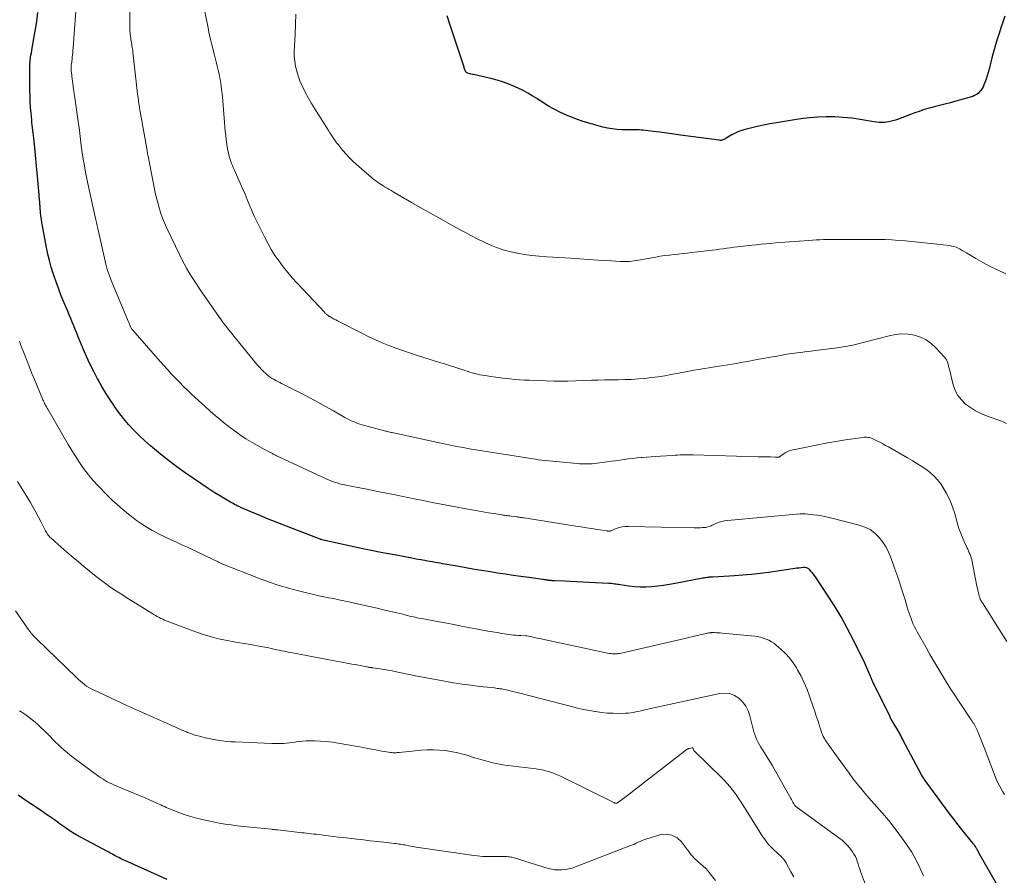
# Model space of a CAD drawing. Units: feet. Extents: x 2035000 to 2040000, y 555000 to 560000.
# Drawn here: x 2036735 to 2036917, y 556468 to 556626 of the extents above; entities that cross this region are included whole.
import ezdxf

# ---------------------------------------------------------------- set-up
doc = ezdxf.new("R2010")
doc.units = ezdxf.units.FT
doc.header["$LTSCALE"] = 100
doc.header["$MEASUREMENT"] = 0
doc.layers.add('CONTOUR INDEX', color=32, linetype='Continuous', lineweight=25)
doc.layers.add('CONTOUR INTERMEDIATE', color=40, linetype='Continuous', lineweight=15)

msp = doc.modelspace()

# ---------------------------------------------------------------- linework, layer by layer
at = {"layer": 'CONTOUR INDEX', "flags": 128}
for points, elevation in [([(2036916.15, 556465.76), (2036912.78, 556471.69), (2036912.7, 556471.83), (2036912.62, 556471.98), (2036912.54, 556472.12), (2036912.46, 556472.27), (2036912.42, 556472.35), (2036912.36, 556472.45), (2036912.3, 556472.55), (2036912.24, 556472.66), (2036912.19, 556472.77), (2036912.08, 556472.98), (2036912.03, 556473.06), (2036911.9, 556473.22), (2036911.84, 556473.3), (2036911.78, 556473.38), (2036911.71, 556473.46), (2036911.65, 556473.54), (2036910.28, 556475.23), (2036909.54, 556476.15), (2036908.81, 556477.08), (2036908.09, 556478.03), (2036907.38, 556478.97), (2036902.75, 556485.23), (2036902.57, 556485.49), (2036902.4, 556485.75), (2036902.24, 556486.01), (2036902.08, 556486.28), (2036898.58, 556492.82), (2036898.5, 556492.99), (2036898.41, 556493.15), (2036898.33, 556493.32), (2036898.25, 556493.48), (2036898.11, 556493.78), (2036898.1, 556493.8), (2036898.1, 556493.82), (2036898.09, 556493.83), (2036898.08, 556493.85), (2036898.04, 556493.92), (2036898.03, 556493.94), (2036898.02, 556493.95), (2036898.01, 556493.97), (2036898, 556493.99), (2036896.42, 556496.66), (2036896.39, 556496.7), (2036896.36, 556496.75), (2036896.33, 556496.8), (2036896.31, 556496.85), (2036896.28, 556496.9), (2036896.26, 556496.95), (2036896.23, 556497), (2036896.21, 556497.05), (2036893.04, 556503.55), (2036892.97, 556503.7), (2036892.9, 556503.84), (2036892.83, 556503.99), (2036892.77, 556504.14), (2036892.7, 556504.29), (2036892.64, 556504.44), (2036892.58, 556504.59), (2036892.52, 556504.74), (2036892.29, 556505.31), (2036892.11, 556505.75), (2036891.92, 556506.18), (2036891.72, 556506.61), (2036891.52, 556507.04), (2036889.36, 556511.44), (2036888.27, 556513.55), (2036887.12, 556515.63), (2036885.9, 556517.67), (2036884.62, 556519.67), (2036882.36, 556523.04), (2036882.17, 556523.33), (2036881.96, 556523.61), (2036881.74, 556523.88), (2036881.52, 556524.14), (2036881.25, 556524.44), (2036881.15, 556524.54), (2036881.03, 556524.62), (2036880.91, 556524.68), (2036880.78, 556524.73), (2036880.64, 556524.76), (2036880.5, 556524.78), (2036880.36, 556524.78), (2036880.21, 556524.78), (2036879.71, 556524.73), (2036879.32, 556524.68), (2036878.93, 556524.64), (2036878.53, 556524.59), (2036878.14, 556524.53), (2036873.66, 556523.89), (2036872.08, 556523.68), (2036870.5, 556523.5), (2036868.91, 556523.36), (2036867.32, 556523.25), (2036863.29, 556523.02), (2036863.16, 556523.01), (2036863.04, 556523), (2036862.92, 556523), (2036862.79, 556522.99), (2036862.77, 556522.98), (2036862.66, 556522.97), (2036862.54, 556522.96), (2036862.43, 556522.95), (2036862.32, 556522.93), (2036862.19, 556522.91), (2036862.01, 556522.89), (2036861.83, 556522.86), (2036861.65, 556522.82), (2036861.47, 556522.79), (2036856.34, 556521.83), (2036855.26, 556521.65), (2036854.18, 556521.48), (2036853.1, 556521.34), (2036852.01, 556521.22), (2036851.95, 556521.21), (2036850.89, 556521.15), (2036849.83, 556521.14), (2036848.77, 556521.21), (2036847.71, 556521.33), (2036846.13, 556521.57), (2036845.86, 556521.61), (2036845.6, 556521.65), (2036845.33, 556521.69), (2036845.07, 556521.73), (2036844.8, 556521.77), (2036844.54, 556521.8), (2036844.27, 556521.82), (2036844.01, 556521.84), (2036840.31, 556522.02), (2036839.17, 556522.08), (2036838.04, 556522.13), (2036836.9, 556522.18), (2036835.77, 556522.23), (2036833.92, 556522.31), (2036833.71, 556522.32), (2036833.5, 556522.34), (2036833.29, 556522.36), (2036833.08, 556522.38), (2036832.98, 556522.39), (2036832.82, 556522.41), (2036832.67, 556522.43), (2036832.51, 556522.45), (2036832.36, 556522.48), (2036832.2, 556522.5), (2036832.05, 556522.52), (2036831.89, 556522.54), (2036831.74, 556522.56), (2036829.15, 556522.91), (2036827.7, 556523.11), (2036826.25, 556523.31), (2036824.81, 556523.53), (2036823.36, 556523.75), (2036822.04, 556523.97), (2036820.4, 556524.23), (2036818.77, 556524.51), (2036817.13, 556524.79), (2036815.49, 556525.08), (2036813.16, 556525.5), (2036812.69, 556525.59), (2036812.22, 556525.67), (2036811.75, 556525.75), (2036811.28, 556525.83), (2036810.81, 556525.91), (2036810.34, 556525.99), (2036809.87, 556526.08), (2036809.4, 556526.16), (2036809.17, 556526.21), (2036808.59, 556526.31), (2036808.01, 556526.42), (2036807.42, 556526.53), (2036806.84, 556526.64), (2036806.75, 556526.66), (2036806.13, 556526.78), (2036805.5, 556526.9), (2036804.87, 556527.01), (2036804.25, 556527.13), (2036802.74, 556527.39), (2036801.37, 556527.65), (2036799.99, 556527.92), (2036798.62, 556528.2), (2036797.25, 556528.5), (2036790.72, 556529.95), (2036790.65, 556529.97), (2036790.57, 556529.99), (2036790.49, 556530.01), (2036790.42, 556530.04), (2036782.6, 556533.08), (2036781.48, 556533.51), (2036780.37, 556533.96), (2036779.27, 556534.42), (2036778.17, 556534.88), (2036776.28, 556535.69), (2036776.13, 556535.75), (2036775.97, 556535.82), (2036775.81, 556535.89), (2036775.66, 556535.96), (2036775.5, 556536.04), (2036775.34, 556536.11), (2036775.19, 556536.18), (2036775.04, 556536.26), (2036774.81, 556536.37), (2036774.55, 556536.51), (2036774.29, 556536.65), (2036774.03, 556536.79), (2036773.77, 556536.94), (2036772.72, 556537.55), (2036771.94, 556538.01), (2036771.17, 556538.48), (2036770.41, 556538.97), (2036769.65, 556539.47), (2036766.94, 556541.3), (2036765.36, 556542.39), (2036763.81, 556543.5), (2036762.28, 556544.65), (2036760.78, 556545.83), (2036760.02, 556546.44), (2036758.92, 556547.35), (2036757.86, 556548.29), (2036756.83, 556549.27), (2036755.83, 556550.29), (2036754.87, 556551.34), (2036753.95, 556552.43), (2036753.08, 556553.55), (2036752.25, 556554.71), (2036752.23, 556554.73), (2036751.43, 556555.93), (2036750.66, 556557.14), (2036749.92, 556558.38), (2036749.22, 556559.64), (2036749.11, 556559.82), (2036748.39, 556561.19), (2036747.7, 556562.58), (2036747.06, 556563.98), (2036746.44, 556565.4), (2036745.53, 556567.61), (2036745.24, 556568.29), (2036744.96, 556568.97), (2036744.69, 556569.66), (2036744.41, 556570.34), (2036744.14, 556571.03), (2036743.86, 556571.71), (2036743.58, 556572.39), (2036743.29, 556573.07), (2036742.86, 556574.07), (2036742.37, 556575.25), (2036741.9, 556576.44), (2036741.47, 556577.64), (2036741.05, 556578.85), (2036740.88, 556579.37), (2036740.52, 556580.56), (2036740.19, 556581.76), (2036739.9, 556582.97), (2036739.64, 556584.19), (2036738.88, 556588.23), (2036738.78, 556588.84), (2036738.68, 556589.46), (2036738.61, 556590.07), (2036738.54, 556590.69), (2036738.46, 556591.6), (2036738.44, 556591.77), (2036738.43, 556591.93), (2036738.42, 556592.1), (2036738.41, 556592.27), (2036738.4, 556592.44), (2036738.39, 556592.61), (2036738.37, 556592.78), (2036738.36, 556592.94), (2036738.27, 556593.98), (2036738.21, 556594.66), (2036738.15, 556595.35), (2036738.09, 556596.03), (2036738.02, 556596.72), (2036737.32, 556603.98), (2036737.27, 556604.47), (2036737.21, 556604.97), (2036737.16, 556605.46), (2036737.1, 556605.95), (2036737.05, 556606.45), (2036736.99, 556606.94), (2036736.94, 556607.43), (2036736.89, 556607.93), (2036736.78, 556609.11), (2036736.69, 556610.19), (2036736.62, 556611.28), (2036736.58, 556612.36), (2036736.55, 556613.45), (2036736.52, 556617.3), (2036736.52, 556617.74), (2036736.54, 556618.18), (2036736.58, 556618.61), (2036736.63, 556619.05), (2036736.69, 556619.48), (2036736.75, 556619.92), (2036736.82, 556620.35), (2036736.9, 556620.78), (2036737.31, 556623.07), (2036737.57, 556624.65), (2036737.82, 556626.23), (2036738.03, 556627.82)], 880), ([(2036917.53, 556627.12), (2036917.16, 556626.06), (2036916.8, 556625), (2036916.44, 556623.94), (2036916.09, 556622.88), (2036915.76, 556621.81), (2036915.46, 556620.73), (2036915.17, 556619.65), (2036914.59, 556617.32), (2036914.42, 556616.7), (2036914.24, 556616.08), (2036914.03, 556615.47), (2036913.82, 556614.86), (2036913.64, 556614.39), (2036913.48, 556614.03), (2036913.3, 556613.69), (2036913.09, 556613.37), (2036912.84, 556613.07), (2036912.56, 556612.8), (2036912.26, 556612.58), (2036911.92, 556612.4), (2036911.56, 556612.26), (2036908.42, 556611.35), (2036907.42, 556611.07), (2036906.41, 556610.79), (2036905.41, 556610.53), (2036904.4, 556610.29), (2036904.03, 556610.2), (2036903.21, 556609.98), (2036902.39, 556609.75), (2036901.59, 556609.47), (2036900.79, 556609.18), (2036899.99, 556608.87), (2036899.2, 556608.57), (2036898.4, 556608.27), (2036897.6, 556607.98), (2036897.23, 556607.85), (2036896.23, 556607.58), (2036895.23, 556607.42), (2036894.21, 556607.41), (2036893.18, 556607.51), (2036890.67, 556607.96), (2036889.11, 556608.19), (2036887.54, 556608.36), (2036885.96, 556608.43), (2036884.38, 556608.44), (2036882.8, 556608.37), (2036881.22, 556608.25), (2036879.65, 556608.07), (2036878.08, 556607.85), (2036875.13, 556607.37), (2036873.92, 556607.16), (2036872.72, 556606.92), (2036871.52, 556606.66), (2036870.32, 556606.38), (2036869.33, 556606.13), (2036868.65, 556605.93), (2036867.98, 556605.68), (2036867.34, 556605.38), (2036866.72, 556605.04), (2036865.79, 556604.47), (2036865.64, 556604.38), (2036865.49, 556604.3), (2036865.33, 556604.23), (2036865.17, 556604.17), (2036865.01, 556604.12), (2036864.85, 556604.09), (2036864.68, 556604.08), (2036864.51, 556604.1), (2036857.34, 556605.08), (2036856.06, 556605.26), (2036854.78, 556605.43), (2036853.5, 556605.59), (2036852.22, 556605.75), (2036850.38, 556605.98), (2036850.02, 556606.01), (2036849.66, 556606.04), (2036849.29, 556606.05), (2036848.93, 556606.05), (2036848.56, 556606.04), (2036848.2, 556606.04), (2036847.83, 556606.04), (2036847.47, 556606.04), (2036846.4, 556606.07), (2036845.51, 556606.12), (2036844.62, 556606.21), (2036843.75, 556606.37), (2036842.87, 556606.56), (2036841.18, 556607.02), (2036840.11, 556607.32), (2036839.04, 556607.66), (2036837.99, 556608.04), (2036836.95, 556608.44), (2036836.25, 556608.73), (2036835.57, 556609.02), (2036834.9, 556609.33), (2036834.25, 556609.67), (2036833.6, 556610.02), (2036832.96, 556610.39), (2036832.32, 556610.77), (2036831.7, 556611.16), (2036831.07, 556611.56), (2036830.65, 556611.84), (2036829.81, 556612.37), (2036828.96, 556612.87), (2036828.09, 556613.34), (2036827.2, 556613.78), (2036826.75, 556613.99), (2036825.61, 556614.48), (2036824.46, 556614.92), (2036823.28, 556615.28), (2036822.08, 556615.59), (2036818.91, 556616.29), (2036818.69, 556616.34), (2036818.48, 556616.39), (2036818.26, 556616.45), (2036818.05, 556616.5), (2036817.79, 556616.58), (2036817.71, 556616.61), (2036817.64, 556616.65), (2036817.58, 556616.7), (2036817.52, 556616.76), (2036817.47, 556616.83), (2036817.43, 556616.9), (2036817.39, 556616.97), (2036817.36, 556617.05), (2036817.3, 556617.21), (2036817.24, 556617.37), (2036817.18, 556617.53), (2036817.13, 556617.69), (2036817.07, 556617.85), (2036814.57, 556625.45), (2036814.02, 556627.22)], 900), ([(2036762, 556466.85), (2036754.17, 556470.39), (2036753.89, 556470.52), (2036753.61, 556470.65), (2036753.34, 556470.79), (2036753.06, 556470.93), (2036753.04, 556470.95), (2036752.78, 556471.08), (2036752.52, 556471.22), (2036752.26, 556471.36), (2036752, 556471.5), (2036751.74, 556471.64), (2036751.48, 556471.78), (2036751.22, 556471.92), (2036750.96, 556472.06), (2036745.17, 556475.18), (2036744.83, 556475.37), (2036744.5, 556475.56), (2036744.17, 556475.77), (2036743.85, 556475.97), (2036743.54, 556476.19), (2036743.22, 556476.41), (2036742.91, 556476.63), (2036742.6, 556476.86), (2036742.16, 556477.17), (2036741.64, 556477.55), (2036741.11, 556477.93), (2036740.57, 556478.3), (2036740.03, 556478.67), (2036737.75, 556480.21), (2036736.07, 556481.35), (2036734.4, 556482.51)], 860)]:
    msp.add_lwpolyline(points, dxfattribs=dict(at, elevation=elevation))
at = {"layer": 'CONTOUR INTERMEDIATE', "flags": 128}
for points, elevation in [([(2036917.87, 556511.05), (2036913.36, 556518.21), (2036913.27, 556518.37), (2036913.18, 556518.53), (2036913.09, 556518.69), (2036913.01, 556518.86), (2036912.97, 556518.94), (2036912.91, 556519.07), (2036912.86, 556519.2), (2036912.82, 556519.33), (2036912.78, 556519.47), (2036912.67, 556519.91), (2036912.58, 556520.26), (2036912.5, 556520.62), (2036912.42, 556520.98), (2036912.34, 556521.34), (2036911.37, 556526.2), (2036911.29, 556526.54), (2036911.19, 556526.88), (2036911.06, 556527.22), (2036910.93, 556527.54), (2036910.78, 556527.87), (2036910.63, 556528.19), (2036910.48, 556528.51), (2036910.32, 556528.84), (2036909.91, 556529.72), (2036909.58, 556530.49), (2036909.27, 556531.27), (2036909, 556532.06), (2036908.76, 556532.87), (2036908.23, 556534.79), (2036907.82, 556536.08), (2036907.32, 556537.33), (2036906.7, 556538.53), (2036906.01, 556539.69), (2036905.61, 556540.3), (2036905.01, 556541.08), (2036904.36, 556541.81), (2036903.63, 556542.46), (2036902.84, 556543.05), (2036902.01, 556543.58), (2036901.16, 556544.11), (2036900.31, 556544.63), (2036899.45, 556545.13), (2036895.91, 556547.17), (2036895.38, 556547.46), (2036894.85, 556547.76), (2036894.31, 556548.04), (2036893.78, 556548.32), (2036893.16, 556548.64), (2036892.92, 556548.74), (2036892.68, 556548.83), (2036892.43, 556548.9), (2036892.18, 556548.95), (2036891.92, 556548.98), (2036891.66, 556548.99), (2036891.4, 556548.98), (2036891.14, 556548.95), (2036887.95, 556548.48), (2036886.12, 556548.19), (2036884.31, 556547.88), (2036882.49, 556547.53), (2036880.69, 556547.16), (2036877.92, 556546.55), (2036877.51, 556546.44), (2036877.12, 556546.29), (2036876.75, 556546.09), (2036876.4, 556545.85), (2036875.71, 556545.34), (2036875.64, 556545.3), (2036875.4, 556545.3), (2036875.28, 556545.3), (2036875.15, 556545.3), (2036875.03, 556545.3), (2036874.91, 556545.3), (2036874.01, 556545.32), (2036873.43, 556545.32), (2036872.86, 556545.33), (2036872.29, 556545.35), (2036871.72, 556545.36), (2036859.69, 556545.71), (2036859.21, 556545.72), (2036858.73, 556545.72), (2036858.24, 556545.71), (2036857.76, 556545.7), (2036857.28, 556545.68), (2036856.79, 556545.66), (2036856.31, 556545.63), (2036855.83, 556545.6), (2036853.62, 556545.46), (2036852.75, 556545.4), (2036851.89, 556545.34), (2036851.02, 556545.28), (2036850.16, 556545.21), (2036850.03, 556545.2), (2036849.23, 556545.13), (2036848.43, 556545.04), (2036847.63, 556544.95), (2036846.83, 556544.84), (2036846.03, 556544.73), (2036845.23, 556544.62), (2036844.43, 556544.51), (2036843.63, 556544.4), (2036841.83, 556544.15), (2036841.37, 556544.09), (2036840.9, 556544.05), (2036840.44, 556544.02), (2036839.97, 556544.01), (2036839.51, 556544.01), (2036839.04, 556544.02), (2036838.58, 556544.05), (2036838.12, 556544.09), (2036830.89, 556544.81), (2036830.87, 556544.81), (2036830.77, 556544.82), (2036821.69, 556546.24), (2036820.51, 556546.43), (2036819.33, 556546.63), (2036818.16, 556546.84), (2036816.98, 556547.05), (2036815.81, 556547.27), (2036814.64, 556547.5), (2036813.47, 556547.74), (2036812.3, 556547.99), (2036804.02, 556549.78), (2036803.8, 556549.83), (2036803.59, 556549.88), (2036803.38, 556549.93), (2036803.17, 556549.98), (2036803.1, 556549.99), (2036802.92, 556550.03), (2036802.74, 556550.08), (2036802.57, 556550.12), (2036802.39, 556550.17), (2036798.21, 556551.29), (2036797.79, 556551.42), (2036797.37, 556551.55), (2036796.97, 556551.7), (2036796.56, 556551.87), (2036796.17, 556552.05), (2036795.78, 556552.24), (2036795.39, 556552.44), (2036795.01, 556552.65), (2036792.89, 556553.88), (2036791.45, 556554.69), (2036790, 556555.49), (2036788.54, 556556.27), (2036787.06, 556557.03), (2036783.26, 556558.95), (2036782.92, 556559.13), (2036782.57, 556559.31), (2036782.23, 556559.49), (2036781.89, 556559.68), (2036781.55, 556559.87), (2036781.23, 556560.08), (2036780.92, 556560.31), (2036780.62, 556560.56), (2036780.36, 556560.78), (2036779.94, 556561.16), (2036779.54, 556561.55), (2036779.16, 556561.96), (2036778.8, 556562.38), (2036774.73, 556567.36), (2036774.4, 556567.76), (2036774.08, 556568.16), (2036773.76, 556568.56), (2036773.43, 556568.96), (2036773, 556569.51), (2036772.9, 556569.64), (2036772.79, 556569.77), (2036772.69, 556569.9), (2036772.59, 556570.04), (2036772.49, 556570.17), (2036772.39, 556570.3), (2036772.29, 556570.44), (2036772.19, 556570.58), (2036768.03, 556576.55), (2036767.52, 556577.3), (2036767.02, 556578.05), (2036766.54, 556578.81), (2036766.07, 556579.59), (2036765.62, 556580.37), (2036765.18, 556581.16), (2036764.77, 556581.96), (2036764.37, 556582.77), (2036761.92, 556587.93), (2036761.54, 556588.78), (2036761.19, 556589.64), (2036760.87, 556590.52), (2036760.58, 556591.4), (2036760.33, 556592.3), (2036760.09, 556593.2), (2036759.88, 556594.11), (2036759.69, 556595.02), (2036758.49, 556601.15), (2036758.46, 556601.28), (2036758.44, 556601.41), (2036758.41, 556601.54), (2036758.38, 556601.67), (2036758.36, 556601.8), (2036758.33, 556601.93), (2036758.31, 556602.07), (2036758.29, 556602.2), (2036757.07, 556609.05), (2036756.97, 556609.65), (2036756.87, 556610.24), (2036756.78, 556610.84), (2036756.7, 556611.44), (2036756.63, 556612.04), (2036756.55, 556612.64), (2036756.48, 556613.24), (2036756.41, 556613.84), (2036755.66, 556620.48), (2036755.63, 556620.77), (2036755.59, 556621.06), (2036755.55, 556621.35), (2036755.5, 556621.64), (2036755.45, 556621.93), (2036755.4, 556622.22), (2036755.35, 556622.51), (2036755.31, 556622.81), (2036755.2, 556623.56), (2036755.18, 556623.71), (2036755.16, 556623.87), (2036755.15, 556624.03), (2036755.14, 556624.18), (2036755.13, 556624.34), (2036755.13, 556624.5), (2036755.13, 556624.66), (2036755.12, 556624.82), (2036755.06, 556631.42)], 888), ([(2036917.48, 556482.64), (2036917.14, 556483.17), (2036916.82, 556483.71), (2036916.52, 556484.26), (2036916.24, 556484.82), (2036915.98, 556485.39), (2036915.74, 556485.97), (2036913.67, 556491.36), (2036913.42, 556491.99), (2036913.18, 556492.61), (2036912.93, 556493.24), (2036912.67, 556493.86), (2036912.36, 556494.61), (2036912.26, 556494.86), (2036912.14, 556495.1), (2036912.01, 556495.34), (2036911.88, 556495.57), (2036911.74, 556495.81), (2036911.6, 556496.03), (2036911.45, 556496.26), (2036911.3, 556496.49), (2036908.9, 556500.06), (2036908.11, 556501.26), (2036907.32, 556502.48), (2036906.56, 556503.7), (2036905.8, 556504.93), (2036905.06, 556506.17), (2036904.33, 556507.41), (2036903.61, 556508.66), (2036902.89, 556509.92), (2036901.24, 556512.85), (2036900.98, 556513.32), (2036900.74, 556513.81), (2036900.51, 556514.3), (2036900.3, 556514.8), (2036900.11, 556515.3), (2036899.92, 556515.81), (2036899.75, 556516.32), (2036899.59, 556516.84), (2036899, 556518.77), (2036898.54, 556520.25), (2036898.07, 556521.72), (2036897.58, 556523.19), (2036897.07, 556524.65), (2036896.43, 556526.49), (2036895.99, 556527.53), (2036895.49, 556528.54), (2036894.88, 556529.48), (2036894.19, 556530.38), (2036893.4, 556531.16), (2036892.53, 556531.82), (2036891.56, 556532.31), (2036890.51, 556532.68), (2036885.14, 556534.04), (2036884.35, 556534.22), (2036883.55, 556534.38), (2036882.75, 556534.5), (2036881.95, 556534.6), (2036880.48, 556534.74), (2036880.41, 556534.74), (2036880.33, 556534.75), (2036880.26, 556534.76), (2036880.19, 556534.76), (2036880.12, 556534.77), (2036880.04, 556534.77), (2036879.97, 556534.77), (2036879.9, 556534.77), (2036879.86, 556534.77), (2036879.77, 556534.76), (2036879.68, 556534.76), (2036879.59, 556534.75), (2036879.51, 556534.75), (2036866.02, 556533.54), (2036865.49, 556533.46), (2036864.98, 556533.35), (2036864.48, 556533.19), (2036863.98, 556533), (2036863.4, 556532.73), (2036863.21, 556532.64), (2036863.01, 556532.56), (2036862.82, 556532.47), (2036862.62, 556532.39), (2036862.42, 556532.32), (2036862.22, 556532.27), (2036862.02, 556532.23), (2036861.81, 556532.21), (2036861.43, 556532.19), (2036861.03, 556532.18), (2036860.63, 556532.17), (2036860.23, 556532.17), (2036859.83, 556532.17), (2036847.63, 556532.43), (2036847.06, 556532.41), (2036846.49, 556532.34), (2036845.94, 556532.2), (2036845.4, 556532.01), (2036844.37, 556531.59), (2036844.34, 556531.58), (2036844.32, 556531.58), (2036844.3, 556531.57), (2036844.28, 556531.56), (2036844.19, 556531.54), (2036844.16, 556531.53), (2036844.14, 556531.53), (2036844.12, 556531.53), (2036844.09, 556531.53), (2036844, 556531.54), (2036843.93, 556531.55), (2036843.86, 556531.56), (2036843.79, 556531.57), (2036843.72, 556531.58), (2036841.86, 556531.86), (2036840.87, 556532.01), (2036839.87, 556532.17), (2036838.87, 556532.32), (2036837.88, 556532.48), (2036828.27, 556534), (2036828.1, 556534.03), (2036827.92, 556534.05), (2036827.74, 556534.08), (2036827.57, 556534.1), (2036827.39, 556534.13), (2036827.21, 556534.15), (2036827.03, 556534.18), (2036826.86, 556534.2), (2036825.9, 556534.33), (2036825.65, 556534.36), (2036825.4, 556534.4), (2036825.15, 556534.43), (2036824.9, 556534.47), (2036824.65, 556534.51), (2036824.41, 556534.54), (2036824.16, 556534.58), (2036823.91, 556534.62), (2036821.66, 556534.97), (2036820.29, 556535.19), (2036818.93, 556535.41), (2036817.56, 556535.66), (2036816.2, 556535.91), (2036814.58, 556536.22), (2036812.9, 556536.55), (2036811.21, 556536.88), (2036809.53, 556537.21), (2036807.85, 556537.55), (2036804.38, 556538.27), (2036802.74, 556538.6), (2036801.1, 556538.93), (2036799.46, 556539.25), (2036797.82, 556539.57), (2036795.53, 556540.01), (2036795.04, 556540.11), (2036794.54, 556540.23), (2036794.05, 556540.35), (2036793.56, 556540.49), (2036793.08, 556540.64), (2036792.6, 556540.81), (2036792.13, 556540.99), (2036791.67, 556541.2), (2036782.76, 556545.34), (2036782.61, 556545.41), (2036782.46, 556545.48), (2036782.31, 556545.55), (2036782.16, 556545.63), (2036782.02, 556545.7), (2036781.87, 556545.77), (2036781.72, 556545.85), (2036781.58, 556545.93), (2036780.1, 556546.7), (2036779.22, 556547.18), (2036778.35, 556547.67), (2036777.49, 556548.18), (2036776.65, 556548.71), (2036776.59, 556548.75), (2036775.73, 556549.32), (2036774.88, 556549.9), (2036774.05, 556550.52), (2036773.23, 556551.15), (2036772.88, 556551.42), (2036771.9, 556552.21), (2036770.94, 556553.01), (2036769.99, 556553.84), (2036769.06, 556554.68), (2036766.55, 556556.98), (2036765.79, 556557.7), (2036765.04, 556558.42), (2036764.3, 556559.17), (2036763.58, 556559.92), (2036762.86, 556560.69), (2036762.16, 556561.46), (2036761.46, 556562.24), (2036760.76, 556563.02), (2036755.65, 556568.84), (2036755.61, 556568.88), (2036755.57, 556568.93), (2036755.53, 556568.97), (2036755.5, 556569.02), (2036755.46, 556569.07), (2036755.43, 556569.12), (2036755.4, 556569.17), (2036755.37, 556569.23), (2036755.16, 556569.68), (2036755.03, 556569.96), (2036754.9, 556570.25), (2036754.78, 556570.53), (2036754.65, 556570.82), (2036751.83, 556577.61), (2036751.63, 556578.1), (2036751.44, 556578.6), (2036751.26, 556579.1), (2036751.08, 556579.6), (2036750.92, 556580.11), (2036750.77, 556580.61), (2036750.63, 556581.13), (2036750.51, 556581.65), (2036749.15, 556587.7), (2036749.02, 556588.25), (2036748.9, 556588.81), (2036748.78, 556589.36), (2036748.66, 556589.92), (2036748.54, 556590.47), (2036748.42, 556591.03), (2036748.3, 556591.58), (2036748.18, 556592.14), (2036747.13, 556596.95), (2036746.89, 556598.16), (2036746.66, 556599.37), (2036746.45, 556600.58), (2036746.27, 556601.8), (2036746.08, 556603.14), (2036746.01, 556603.69), (2036745.94, 556604.25), (2036745.87, 556604.8), (2036745.81, 556605.35), (2036745.75, 556605.91), (2036745.68, 556606.46), (2036745.6, 556607.01), (2036745.53, 556607.56), (2036744.82, 556612.39), (2036744.71, 556613.16), (2036744.6, 556613.94), (2036744.5, 556614.71), (2036744.4, 556615.49), (2036744.26, 556616.66), (2036744.23, 556616.85), (2036744.22, 556617.04), (2036744.21, 556617.23), (2036744.2, 556617.42), (2036744.19, 556617.75), (2036744.19, 556617.77), (2036744.19, 556617.8), (2036744.19, 556617.82), (2036744.2, 556617.85), (2036744.21, 556617.94), (2036744.21, 556617.97), (2036744.22, 556617.99), (2036744.22, 556618.01), (2036744.23, 556618.04), (2036744.28, 556618.34), (2036744.31, 556618.52), (2036744.33, 556618.7), (2036744.35, 556618.87), (2036744.37, 556619.05), (2036744.42, 556619.56), (2036744.47, 556619.99), (2036744.51, 556620.42), (2036744.54, 556620.85), (2036744.58, 556621.28), (2036745.28, 556630.72)], 884), ([(2036917.84, 556551.55), (2036917.06, 556551.88), (2036914.1, 556552.98), (2036913.07, 556553.41), (2036912.08, 556553.9), (2036911.14, 556554.49), (2036910.23, 556555.13), (2036909.45, 556555.89), (2036908.78, 556556.72), (2036908.3, 556557.67), (2036907.93, 556558.69), (2036907.22, 556561.63), (2036907.14, 556561.92), (2036907.07, 556562.21), (2036906.99, 556562.5), (2036906.91, 556562.79), (2036906.81, 556563.07), (2036906.68, 556563.34), (2036906.52, 556563.58), (2036906.34, 556563.82), (2036904.74, 556565.57), (2036903.87, 556566.38), (2036902.92, 556567.05), (2036901.86, 556567.55), (2036900.74, 556567.92), (2036899.55, 556568.1), (2036898.37, 556568.16), (2036897.2, 556568.05), (2036896.02, 556567.82), (2036895.55, 556567.69), (2036894.35, 556567.36), (2036893.16, 556567.05), (2036891.96, 556566.73), (2036890.75, 556566.43), (2036889.55, 556566.15), (2036888.34, 556565.9), (2036887.12, 556565.69), (2036885.89, 556565.51), (2036881.89, 556565), (2036881.15, 556564.91), (2036880.4, 556564.82), (2036879.66, 556564.72), (2036878.92, 556564.63), (2036878.18, 556564.53), (2036877.44, 556564.43), (2036876.7, 556564.31), (2036875.96, 556564.18), (2036874.02, 556563.84), (2036872.97, 556563.65), (2036871.92, 556563.46), (2036870.87, 556563.26), (2036869.83, 556563.06), (2036869.35, 556562.97), (2036868.54, 556562.82), (2036867.73, 556562.68), (2036866.92, 556562.54), (2036866.11, 556562.41), (2036865.3, 556562.29), (2036864.48, 556562.16), (2036863.67, 556562.04), (2036862.86, 556561.91), (2036862.62, 556561.88), (2036861.69, 556561.73), (2036860.75, 556561.57), (2036859.82, 556561.41), (2036858.9, 556561.23), (2036855.59, 556560.6), (2036854.38, 556560.39), (2036853.16, 556560.2), (2036851.94, 556560.04), (2036850.71, 556559.9), (2036849.48, 556559.8), (2036848.25, 556559.71), (2036847.02, 556559.67), (2036845.79, 556559.64), (2036845.76, 556559.64), (2036844.52, 556559.63), (2036843.27, 556559.61), (2036842.02, 556559.58), (2036840.78, 556559.55), (2036836.39, 556559.4), (2036836.06, 556559.39), (2036835.74, 556559.38), (2036835.42, 556559.37), (2036835.09, 556559.36), (2036834.77, 556559.36), (2036834.45, 556559.36), (2036834.12, 556559.36), (2036833.8, 556559.37), (2036829.22, 556559.56), (2036828.33, 556559.6), (2036827.44, 556559.65), (2036826.55, 556559.71), (2036825.66, 556559.79), (2036824.78, 556559.88), (2036823.9, 556559.98), (2036823.02, 556560.1), (2036822.14, 556560.23), (2036821.04, 556560.41), (2036820.56, 556560.49), (2036820.08, 556560.59), (2036819.61, 556560.69), (2036819.13, 556560.81), (2036818.66, 556560.94), (2036818.19, 556561.08), (2036817.72, 556561.22), (2036817.26, 556561.37), (2036816.33, 556561.68), (2036815.4, 556561.98), (2036814.46, 556562.29), (2036813.53, 556562.58), (2036812.6, 556562.88), (2036808.3, 556564.23), (2036807.01, 556564.65), (2036805.73, 556565.08), (2036804.46, 556565.54), (2036803.19, 556566.01), (2036801.94, 556566.52), (2036800.69, 556567.05), (2036799.47, 556567.62), (2036798.26, 556568.22), (2036793.92, 556570.44), (2036793.62, 556570.6), (2036793.32, 556570.76), (2036793.02, 556570.92), (2036792.72, 556571.09), (2036792.33, 556571.3), (2036792.23, 556571.36), (2036792.13, 556571.42), (2036792.03, 556571.48), (2036791.93, 556571.55), (2036791.84, 556571.61), (2036791.75, 556571.68), (2036791.65, 556571.75), (2036791.57, 556571.83), (2036791.47, 556571.92), (2036791.38, 556572), (2036791.29, 556572.09), (2036791.21, 556572.17), (2036786.14, 556577.57), (2036785.26, 556578.55), (2036784.4, 556579.55), (2036783.58, 556580.58), (2036782.79, 556581.64), (2036782.04, 556582.72), (2036781.34, 556583.83), (2036780.69, 556584.98), (2036780.07, 556586.15), (2036779.15, 556588.02), (2036778.67, 556589.02), (2036778.2, 556590.03), (2036777.76, 556591.05), (2036777.33, 556592.07), (2036776.91, 556593.1), (2036776.48, 556594.13), (2036776.03, 556595.15), (2036775.59, 556596.16), (2036774.47, 556598.67), (2036774.31, 556599.04), (2036774.15, 556599.41), (2036773.99, 556599.79), (2036773.84, 556600.16), (2036773.71, 556600.55), (2036773.58, 556600.93), (2036773.48, 556601.32), (2036773.4, 556601.72), (2036773.25, 556602.54), (2036773.12, 556603.34), (2036773, 556604.16), (2036772.9, 556604.97), (2036772.82, 556605.79), (2036772.36, 556611.4), (2036772.3, 556612.11), (2036772.23, 556612.81), (2036772.14, 556613.52), (2036772.05, 556614.22), (2036771.99, 556614.64), (2036771.92, 556615.13), (2036771.83, 556615.62), (2036771.73, 556616.11), (2036771.62, 556616.59), (2036771.49, 556617.13), (2036771.3, 556617.88), (2036771.12, 556618.64), (2036770.93, 556619.39), (2036770.74, 556620.14), (2036770.33, 556621.8), (2036770.14, 556622.59), (2036769.95, 556623.38), (2036769.78, 556624.17), (2036769.62, 556624.96), (2036768.6, 556630.11)], 892), ([(2036917.7, 556579.31), (2036917.33, 556579.47), (2036916, 556580.09), (2036914.69, 556580.74), (2036913.41, 556581.44), (2036912.14, 556582.17), (2036910.38, 556583.24), (2036910, 556583.46), (2036909.63, 556583.67), (2036909.24, 556583.88), (2036908.86, 556584.07), (2036908.46, 556584.24), (2036908.06, 556584.38), (2036907.64, 556584.47), (2036907.22, 556584.54), (2036899.06, 556585.41), (2036897.82, 556585.53), (2036896.57, 556585.62), (2036895.33, 556585.67), (2036894.08, 556585.7), (2036892.83, 556585.71), (2036891.57, 556585.71), (2036890.32, 556585.71), (2036889.07, 556585.71), (2036886.61, 556585.7), (2036885.92, 556585.69), (2036885.24, 556585.69), (2036884.55, 556585.68), (2036883.86, 556585.66), (2036883.17, 556585.64), (2036882.49, 556585.62), (2036881.8, 556585.58), (2036881.11, 556585.53), (2036877.56, 556585.25), (2036876.68, 556585.18), (2036875.8, 556585.11), (2036874.93, 556585.04), (2036874.05, 556584.96), (2036873.17, 556584.89), (2036872.29, 556584.81), (2036871.42, 556584.72), (2036870.54, 556584.63), (2036868.53, 556584.41), (2036867.87, 556584.34), (2036867.21, 556584.26), (2036866.55, 556584.16), (2036865.89, 556584.07), (2036865.23, 556583.97), (2036864.58, 556583.87), (2036863.92, 556583.79), (2036863.26, 556583.71), (2036859.44, 556583.26), (2036858.6, 556583.16), (2036857.77, 556583.07), (2036856.93, 556582.98), (2036856.08, 556582.89), (2036855.25, 556582.79), (2036854.41, 556582.69), (2036853.57, 556582.56), (2036852.74, 556582.42), (2036849.53, 556581.84), (2036849.11, 556581.77), (2036848.69, 556581.71), (2036848.27, 556581.66), (2036847.84, 556581.61), (2036847.42, 556581.58), (2036847, 556581.57), (2036846.57, 556581.57), (2036846.15, 556581.59), (2036843.65, 556581.76), (2036841.98, 556581.87), (2036840.31, 556581.98), (2036838.64, 556582.09), (2036836.97, 556582.19), (2036832.48, 556582.48), (2036831.11, 556582.59), (2036829.75, 556582.73), (2036828.39, 556582.92), (2036827.04, 556583.13), (2036826.92, 556583.15), (2036825.64, 556583.43), (2036824.39, 556583.76), (2036823.16, 556584.19), (2036821.95, 556584.68), (2036820.76, 556585.23), (2036819.59, 556585.8), (2036818.42, 556586.4), (2036817.27, 556587.02), (2036815.5, 556587.99), (2036813.47, 556589.12), (2036811.44, 556590.25), (2036809.43, 556591.4), (2036807.41, 556592.56), (2036803.99, 556594.54), (2036803.61, 556594.76), (2036803.24, 556594.98), (2036802.86, 556595.2), (2036802.49, 556595.42), (2036802.38, 556595.49), (2036802.07, 556595.68), (2036801.75, 556595.88), (2036801.44, 556596.09), (2036801.13, 556596.3), (2036800.83, 556596.51), (2036800.53, 556596.74), (2036800.23, 556596.97), (2036799.95, 556597.21), (2036797.19, 556599.59), (2036796.51, 556600.21), (2036795.85, 556600.85), (2036795.23, 556601.53), (2036794.62, 556602.22), (2036794.15, 556602.8), (2036793.81, 556603.23), (2036793.47, 556603.66), (2036793.16, 556604.11), (2036792.84, 556604.57), (2036792.54, 556605.03), (2036792.24, 556605.49), (2036791.95, 556605.95), (2036791.65, 556606.42), (2036789.42, 556609.97), (2036788.83, 556610.95), (2036788.26, 556611.93), (2036787.72, 556612.94), (2036787.21, 556613.95), (2036787.03, 556614.31), (2036786.65, 556615.17), (2036786.33, 556616.04), (2036786.07, 556616.94), (2036785.86, 556617.85), (2036785.72, 556618.77), (2036785.63, 556619.7), (2036785.61, 556620.63), (2036785.64, 556621.57), (2036785.78, 556623.86), (2036785.86, 556625.69), (2036785.9, 556627.51)], 896), ([(2036902.43, 556467.55), (2036901.82, 556468.9), (2036901.06, 556470.44), (2036900.23, 556471.95), (2036899.29, 556473.4), (2036898.29, 556474.8), (2036896.15, 556477.6), (2036895.98, 556477.81), (2036895.82, 556478.02), (2036895.64, 556478.23), (2036895.46, 556478.43), (2036895.28, 556478.63), (2036895.1, 556478.84), (2036894.92, 556479.04), (2036894.74, 556479.24), (2036892.27, 556482.02), (2036891.51, 556482.9), (2036890.76, 556483.8), (2036890.03, 556484.72), (2036889.33, 556485.65), (2036888.64, 556486.59), (2036887.95, 556487.53), (2036887.26, 556488.48), (2036886.58, 556489.42), (2036884.4, 556492.46), (2036884.27, 556492.64), (2036884.15, 556492.83), (2036884.03, 556493.02), (2036883.93, 556493.21), (2036883.82, 556493.41), (2036883.73, 556493.61), (2036883.65, 556493.82), (2036883.57, 556494.03), (2036883.31, 556494.82), (2036883.14, 556495.34), (2036882.97, 556495.85), (2036882.8, 556496.37), (2036882.63, 556496.88), (2036882.46, 556497.39), (2036882.29, 556497.91), (2036882.12, 556498.42), (2036881.94, 556498.93), (2036881.29, 556500.89), (2036880.82, 556502.16), (2036880.3, 556503.4), (2036879.7, 556504.61), (2036879.06, 556505.79), (2036878.85, 556506.16), (2036878.22, 556507.1), (2036877.55, 556508), (2036876.78, 556508.83), (2036875.96, 556509.61), (2036875.06, 556510.38), (2036874.63, 556510.72), (2036874.18, 556511.02), (2036873.7, 556511.28), (2036873.2, 556511.51), (2036872.69, 556511.7), (2036872.16, 556511.85), (2036871.63, 556511.96), (2036871.09, 556512.04), (2036865.04, 556512.63), (2036864.68, 556512.66), (2036864.32, 556512.68), (2036863.96, 556512.69), (2036863.6, 556512.7), (2036863.08, 556512.7), (2036862.98, 556512.69), (2036862.88, 556512.69), (2036862.79, 556512.68), (2036862.69, 556512.67), (2036862.59, 556512.66), (2036862.49, 556512.65), (2036862.39, 556512.63), (2036862.3, 556512.61), (2036861.85, 556512.5), (2036861.52, 556512.43), (2036861.2, 556512.36), (2036860.88, 556512.28), (2036860.56, 556512.2), (2036860.17, 556512.11), (2036859.65, 556511.99), (2036859.14, 556511.87), (2036858.62, 556511.75), (2036858.11, 556511.63), (2036846.06, 556508.85), (2036845.81, 556508.8), (2036845.56, 556508.76), (2036845.32, 556508.74), (2036845.07, 556508.74), (2036844.82, 556508.74), (2036844.57, 556508.76), (2036844.32, 556508.8), (2036844.07, 556508.84), (2036831.68, 556511.49), (2036831.19, 556511.59), (2036830.7, 556511.7), (2036830.21, 556511.8), (2036829.72, 556511.9), (2036828.78, 556512.1), (2036828.76, 556512.11), (2036828.74, 556512.11), (2036828.71, 556512.11), (2036828.69, 556512.12), (2036828.6, 556512.13), (2036828.58, 556512.13), (2036828.56, 556512.13), (2036828.54, 556512.13), (2036828.52, 556512.13), (2036827.67, 556512.16), (2036827.22, 556512.19), (2036826.77, 556512.22), (2036826.33, 556512.26), (2036825.88, 556512.32), (2036825.02, 556512.44), (2036824.15, 556512.56), (2036823.27, 556512.7), (2036822.4, 556512.85), (2036821.53, 556513), (2036819.33, 556513.42), (2036817.98, 556513.67), (2036816.62, 556513.93), (2036815.27, 556514.19), (2036813.92, 556514.45), (2036811.85, 556514.84), (2036811.53, 556514.9), (2036811.21, 556514.96), (2036810.89, 556515.02), (2036810.57, 556515.07), (2036810.25, 556515.12), (2036809.93, 556515.18), (2036809.61, 556515.24), (2036809.3, 556515.3), (2036808.77, 556515.4), (2036808.42, 556515.47), (2036808.07, 556515.55), (2036807.73, 556515.62), (2036807.38, 556515.7), (2036807.04, 556515.79), (2036806.69, 556515.87), (2036806.35, 556515.96), (2036806, 556516.04), (2036803.85, 556516.56), (2036802.43, 556516.9), (2036801.01, 556517.24), (2036799.58, 556517.57), (2036798.16, 556517.89), (2036795.77, 556518.42), (2036794.85, 556518.63), (2036793.92, 556518.82), (2036792.99, 556519.01), (2036792.06, 556519.19), (2036791.13, 556519.37), (2036790.2, 556519.56), (2036789.28, 556519.77), (2036788.36, 556519.99), (2036786.41, 556520.48), (2036784.53, 556520.98), (2036782.66, 556521.53), (2036780.82, 556522.16), (2036778.99, 556522.83), (2036772.39, 556525.41), (2036772.27, 556525.45), (2036772.16, 556525.5), (2036772.04, 556525.55), (2036771.93, 556525.6), (2036771.81, 556525.66), (2036771.7, 556525.71), (2036771.59, 556525.77), (2036771.47, 556525.82), (2036766.68, 556528.13), (2036765.79, 556528.55), (2036764.89, 556528.97), (2036764, 556529.38), (2036763.1, 556529.79), (2036762.21, 556530.2), (2036761.32, 556530.62), (2036760.44, 556531.06), (2036759.57, 556531.52), (2036759.26, 556531.68), (2036758.26, 556532.26), (2036757.28, 556532.87), (2036756.33, 556533.54), (2036755.41, 556534.24), (2036754.83, 556534.72), (2036753.81, 556535.56), (2036752.82, 556536.43), (2036751.85, 556537.32), (2036750.9, 556538.23), (2036750.34, 556538.79), (2036749.69, 556539.45), (2036749.06, 556540.12), (2036748.44, 556540.8), (2036747.83, 556541.5), (2036747.24, 556542.22), (2036746.68, 556542.95), (2036746.14, 556543.7), (2036745.62, 556544.47), (2036745.12, 556545.25), (2036744.62, 556546.04), (2036744.14, 556546.83), (2036743.67, 556547.62), (2036739.86, 556554.18), (2036739.74, 556554.39), (2036739.62, 556554.61), (2036739.5, 556554.83), (2036739.39, 556555.05), (2036739.28, 556555.27), (2036739.17, 556555.5), (2036739.07, 556555.72), (2036738.97, 556555.95), (2036737.39, 556559.71), (2036736.92, 556560.83), (2036736.47, 556561.96), (2036736.02, 556563.09), (2036735.58, 556564.22), (2036734.83, 556566.19), (2036734.77, 556566.34), (2036734.72, 556566.49), (2036734.67, 556566.64), (2036734.63, 556566.79)], 876), ([(2036891.84, 556465.36), (2036890.75, 556468.33), (2036890.58, 556468.81), (2036890.42, 556469.28), (2036890.27, 556469.76), (2036890.13, 556470.25), (2036889.97, 556470.72), (2036889.77, 556471.17), (2036889.52, 556471.6), (2036889.24, 556472.02), (2036888.91, 556472.46), (2036888.41, 556473.06), (2036887.88, 556473.63), (2036887.3, 556474.15), (2036886.69, 556474.63), (2036878.73, 556480.43), (2036878.71, 556480.44), (2036878.69, 556480.46), (2036878.68, 556480.47), (2036878.66, 556480.49), (2036878.59, 556480.56), (2036878.58, 556480.58), (2036878.56, 556480.6), (2036878.55, 556480.62), (2036878.53, 556480.64), (2036878.3, 556481.04), (2036878.18, 556481.26), (2036878.05, 556481.48), (2036877.93, 556481.71), (2036877.8, 556481.93), (2036874.39, 556487.95), (2036874.01, 556488.62), (2036873.62, 556489.27), (2036873.21, 556489.92), (2036872.79, 556490.56), (2036872.53, 556490.96), (2036872.24, 556491.41), (2036871.98, 556491.86), (2036871.73, 556492.32), (2036871.49, 556492.79), (2036871.28, 556493.28), (2036871.09, 556493.77), (2036870.93, 556494.27), (2036870.79, 556494.77), (2036870.18, 556497.28), (2036869.86, 556498.21), (2036869.43, 556499.08), (2036868.84, 556499.84), (2036868.15, 556500.55), (2036867.34, 556501.05), (2036866.49, 556501.39), (2036865.58, 556501.48), (2036864.63, 556501.41), (2036850.93, 556498.42), (2036850.46, 556498.31), (2036849.98, 556498.21), (2036849.51, 556498.09), (2036849.03, 556497.98), (2036848.56, 556497.88), (2036848.08, 556497.8), (2036847.6, 556497.76), (2036847.11, 556497.73), (2036845.9, 556497.71), (2036844.81, 556497.73), (2036843.72, 556497.78), (2036842.64, 556497.89), (2036841.56, 556498.04), (2036841.5, 556498.04), (2036840.4, 556498.24), (2036839.3, 556498.46), (2036838.2, 556498.7), (2036837.11, 556498.97), (2036827.49, 556501.45), (2036826.98, 556501.58), (2036826.46, 556501.71), (2036825.95, 556501.84), (2036825.43, 556501.96), (2036824.94, 556502.08), (2036824.67, 556502.14), (2036824.4, 556502.2), (2036824.13, 556502.24), (2036823.86, 556502.29), (2036823.59, 556502.33), (2036823.32, 556502.36), (2036823.04, 556502.4), (2036822.77, 556502.43), (2036820.05, 556502.72), (2036818.42, 556502.92), (2036816.79, 556503.14), (2036815.17, 556503.4), (2036813.55, 556503.69), (2036808.45, 556504.65), (2036807.55, 556504.83), (2036806.65, 556505), (2036805.76, 556505.19), (2036804.86, 556505.37), (2036804.57, 556505.44), (2036803.82, 556505.59), (2036803.07, 556505.73), (2036802.31, 556505.86), (2036801.56, 556505.98), (2036800.18, 556506.18), (2036800.11, 556506.19), (2036800.05, 556506.2), (2036799.98, 556506.21), (2036799.91, 556506.22), (2036799.85, 556506.22), (2036799.78, 556506.23), (2036799.71, 556506.24), (2036799.64, 556506.25), (2036799.57, 556506.26), (2036799.46, 556506.28), (2036799.36, 556506.3), (2036799.25, 556506.32), (2036799.15, 556506.34), (2036798.14, 556506.53), (2036797.53, 556506.64), (2036796.93, 556506.76), (2036796.32, 556506.87), (2036795.71, 556506.99), (2036785.28, 556508.95), (2036784.79, 556509.04), (2036784.3, 556509.14), (2036783.81, 556509.24), (2036783.32, 556509.34), (2036782.83, 556509.44), (2036782.34, 556509.54), (2036781.85, 556509.65), (2036781.36, 556509.76), (2036780.91, 556509.86), (2036780.19, 556510), (2036779.47, 556510.15), (2036778.75, 556510.27), (2036778.03, 556510.39), (2036777.9, 556510.41), (2036777.11, 556510.54), (2036776.32, 556510.67), (2036775.54, 556510.8), (2036774.75, 556510.94), (2036773.16, 556511.23), (2036771.59, 556511.57), (2036770.04, 556511.96), (2036768.51, 556512.43), (2036767, 556512.96), (2036761.56, 556515.04), (2036761.21, 556515.19), (2036760.86, 556515.34), (2036760.52, 556515.52), (2036760.18, 556515.7), (2036759.85, 556515.89), (2036759.52, 556516.09), (2036759.19, 556516.29), (2036758.86, 556516.49), (2036755.33, 556518.68), (2036754.53, 556519.19), (2036753.73, 556519.7), (2036752.93, 556520.21), (2036752.13, 556520.73), (2036751.35, 556521.26), (2036750.57, 556521.81), (2036749.82, 556522.38), (2036749.07, 556522.96), (2036748.55, 556523.38), (2036747.56, 556524.19), (2036746.57, 556525), (2036745.58, 556525.82), (2036744.6, 556526.64), (2036743.4, 556527.65), (2036742.84, 556528.13), (2036742.28, 556528.61), (2036741.73, 556529.11), (2036741.18, 556529.6), (2036740.44, 556530.28), (2036740.27, 556530.45), (2036740.11, 556530.63), (2036739.96, 556530.81), (2036739.82, 556531), (2036739.69, 556531.2), (2036739.56, 556531.41), (2036739.44, 556531.61), (2036739.33, 556531.83), (2036738.62, 556533.24), (2036738.15, 556534.15), (2036737.66, 556535.05), (2036737.16, 556535.95), (2036736.64, 556536.84), (2036734.89, 556539.77), (2036734.27, 556540.79)], 872), ([(2036878.33, 556467.35), (2036877.82, 556468.27), (2036877.02, 556469.78), (2036876.92, 556469.97), (2036876.81, 556470.15), (2036876.69, 556470.32), (2036876.57, 556470.5), (2036876.44, 556470.66), (2036876.3, 556470.82), (2036876.15, 556470.98), (2036876, 556471.12), (2036874.64, 556472.37), (2036874.32, 556472.68), (2036874, 556473), (2036873.71, 556473.34), (2036873.42, 556473.68), (2036873.15, 556474.04), (2036872.88, 556474.41), (2036872.63, 556474.78), (2036872.38, 556475.15), (2036868.56, 556481.22), (2036868.17, 556481.83), (2036867.76, 556482.43), (2036867.34, 556483.01), (2036866.91, 556483.6), (2036866.45, 556484.16), (2036865.99, 556484.71), (2036865.49, 556485.24), (2036864.99, 556485.76), (2036859.81, 556490.85), (2036859.74, 556490.94), (2036859.67, 556491.18), (2036859.67, 556491.2), (2036859.66, 556491.22), (2036859.64, 556491.24), (2036859.63, 556491.25), (2036859.55, 556491.31), (2036859.53, 556491.33), (2036859.51, 556491.33), (2036859.49, 556491.34), (2036859.47, 556491.33), (2036858.91, 556491.2), (2036858.83, 556491.18), (2036858.75, 556491.15), (2036858.66, 556491.11), (2036858.59, 556491.07), (2036858.51, 556491.03), (2036858.43, 556490.98), (2036858.36, 556490.93), (2036858.29, 556490.88), (2036851.67, 556485.74), (2036850.68, 556484.98), (2036849.69, 556484.21), (2036848.69, 556483.44), (2036847.7, 556482.68), (2036845.81, 556481.24), (2036845.76, 556481.2), (2036845.7, 556481.16), (2036845.65, 556481.13), (2036845.59, 556481.1), (2036845.53, 556481.07), (2036845.47, 556481.05), (2036845.41, 556481.04), (2036845.34, 556481.04), (2036845.26, 556481.04), (2036845.19, 556481.05), (2036845.12, 556481.07), (2036845.06, 556481.1), (2036835.06, 556486.04), (2036834.51, 556486.29), (2036833.97, 556486.52), (2036833.41, 556486.73), (2036832.84, 556486.91), (2036832.26, 556487.07), (2036831.68, 556487.21), (2036831.1, 556487.32), (2036830.51, 556487.4), (2036825.26, 556488.04), (2036824.33, 556488.17), (2036823.41, 556488.33), (2036822.51, 556488.53), (2036821.6, 556488.76), (2036820.7, 556489.01), (2036819.81, 556489.27), (2036818.92, 556489.55), (2036818.03, 556489.83), (2036817.9, 556489.88), (2036816.94, 556490.16), (2036815.97, 556490.41), (2036815, 556490.6), (2036814.01, 556490.76), (2036813.72, 556490.8), (2036812.58, 556490.91), (2036811.45, 556490.97), (2036810.31, 556490.95), (2036809.17, 556490.87), (2036805.11, 556490.45), (2036804.91, 556490.43), (2036804.71, 556490.42), (2036804.51, 556490.4), (2036804.3, 556490.4), (2036804.1, 556490.4), (2036803.9, 556490.4), (2036803.7, 556490.43), (2036803.5, 556490.45), (2036801.59, 556490.79), (2036800.44, 556490.99), (2036799.28, 556491.2), (2036798.13, 556491.41), (2036796.98, 556491.62), (2036793.78, 556492.21), (2036792.69, 556492.38), (2036791.61, 556492.51), (2036790.51, 556492.58), (2036789.41, 556492.61), (2036788.47, 556492.61), (2036787.84, 556492.59), (2036787.21, 556492.55), (2036786.59, 556492.49), (2036785.97, 556492.4), (2036785.8, 556492.37), (2036785.27, 556492.29), (2036784.73, 556492.22), (2036784.19, 556492.17), (2036783.64, 556492.13), (2036783.1, 556492.11), (2036782.55, 556492.1), (2036782.01, 556492.11), (2036781.47, 556492.12), (2036774.64, 556492.4), (2036773.83, 556492.45), (2036773.03, 556492.52), (2036772.23, 556492.61), (2036771.43, 556492.72), (2036771.4, 556492.73), (2036770.62, 556492.87), (2036769.84, 556493.02), (2036769.06, 556493.2), (2036768.29, 556493.4), (2036767.24, 556493.69), (2036767, 556493.75), (2036766.76, 556493.83), (2036766.52, 556493.91), (2036766.29, 556493.99), (2036766.06, 556494.08), (2036765.82, 556494.17), (2036765.59, 556494.27), (2036765.37, 556494.36), (2036761.35, 556496.14), (2036759.12, 556497.13), (2036756.89, 556498.13), (2036754.66, 556499.14), (2036752.44, 556500.16), (2036748.35, 556502.06), (2036747.91, 556502.28), (2036747.49, 556502.52), (2036747.08, 556502.78), (2036746.68, 556503.06), (2036746.29, 556503.37), (2036745.92, 556503.68), (2036745.55, 556504.01), (2036745.19, 556504.35), (2036737.86, 556511.51), (2036737.74, 556511.63), (2036737.61, 556511.76), (2036737.48, 556511.88), (2036737.36, 556512), (2036737.24, 556512.13), (2036737.11, 556512.25), (2036737, 556512.38), (2036736.88, 556512.52), (2036736.75, 556512.67), (2036736.58, 556512.88), (2036736.41, 556513.1), (2036736.24, 556513.32), (2036736.08, 556513.54), (2036733.85, 556516.72)], 868), ([(2036863.79, 556466.67), (2036862.85, 556467.9), (2036862.43, 556468.41), (2036862, 556468.89), (2036861.53, 556469.35), (2036861.04, 556469.78), (2036860.6, 556470.14), (2036860.32, 556470.38), (2036860.05, 556470.64), (2036859.79, 556470.91), (2036859.54, 556471.19), (2036859.31, 556471.48), (2036859.07, 556471.78), (2036858.84, 556472.07), (2036858.62, 556472.37), (2036857.52, 556473.84), (2036856.67, 556474.61), (2036855.73, 556475.13), (2036854.66, 556475.27), (2036853.51, 556475.15), (2036850.91, 556474.35), (2036850.54, 556474.23), (2036850.18, 556474.09), (2036849.82, 556473.94), (2036849.46, 556473.78), (2036849.11, 556473.62), (2036848.75, 556473.46), (2036848.39, 556473.31), (2036848.02, 556473.16), (2036837.8, 556469.21), (2036837.19, 556469), (2036836.57, 556468.83), (2036835.94, 556468.72), (2036835.3, 556468.65), (2036834.65, 556468.64), (2036834.02, 556468.68), (2036833.39, 556468.79), (2036832.76, 556468.94), (2036826.26, 556470.93), (2036826.03, 556470.99), (2036825.8, 556471.05), (2036825.58, 556471.08), (2036825.34, 556471.11), (2036825.11, 556471.13), (2036824.88, 556471.14), (2036824.65, 556471.14), (2036824.41, 556471.14), (2036822.76, 556471.12), (2036821.71, 556471.13), (2036820.65, 556471.17), (2036819.6, 556471.26), (2036818.55, 556471.39), (2036808.69, 556472.82), (2036808.22, 556472.89), (2036807.75, 556472.97), (2036807.28, 556473.05), (2036806.81, 556473.14), (2036806.41, 556473.23), (2036806.14, 556473.28), (2036805.87, 556473.33), (2036805.6, 556473.38), (2036805.33, 556473.42), (2036805.06, 556473.46), (2036804.79, 556473.5), (2036804.52, 556473.53), (2036804.25, 556473.57), (2036802.26, 556473.78), (2036801, 556473.92), (2036799.73, 556474.06), (2036798.47, 556474.21), (2036797.21, 556474.36), (2036794.75, 556474.65), (2036793.83, 556474.76), (2036792.91, 556474.87), (2036791.99, 556474.98), (2036791.07, 556475.09), (2036790.1, 556475.21), (2036789.67, 556475.26), (2036789.23, 556475.31), (2036788.79, 556475.36), (2036788.36, 556475.41), (2036787.92, 556475.46), (2036787.48, 556475.51), (2036787.05, 556475.56), (2036786.61, 556475.61), (2036782.55, 556476.08), (2036782.41, 556476.09), (2036782.27, 556476.11), (2036782.12, 556476.12), (2036781.98, 556476.13), (2036781.84, 556476.15), (2036781.69, 556476.16), (2036781.55, 556476.17), (2036781.41, 556476.19), (2036776.21, 556476.72), (2036775.07, 556476.85), (2036773.93, 556477), (2036772.79, 556477.17), (2036771.66, 556477.36), (2036771.13, 556477.46), (2036770.27, 556477.62), (2036769.41, 556477.8), (2036768.56, 556477.99), (2036767.7, 556478.2), (2036766.86, 556478.43), (2036766.02, 556478.68), (2036765.19, 556478.96), (2036764.37, 556479.27), (2036762.18, 556480.14), (2036761.84, 556480.27), (2036761.52, 556480.41), (2036761.19, 556480.56), (2036760.87, 556480.71), (2036760.54, 556480.86), (2036760.22, 556481.01), (2036759.89, 556481.16), (2036759.56, 556481.31), (2036758.07, 556481.96), (2036757.02, 556482.42), (2036755.96, 556482.87), (2036754.91, 556483.3), (2036753.85, 556483.73), (2036752.58, 556484.24), (2036752.15, 556484.42), (2036751.73, 556484.61), (2036751.32, 556484.81), (2036750.91, 556485.03), (2036750.51, 556485.25), (2036750.12, 556485.49), (2036749.73, 556485.75), (2036749.36, 556486.01), (2036744.58, 556489.52), (2036744.01, 556489.96), (2036743.44, 556490.42), (2036742.9, 556490.89), (2036742.36, 556491.38), (2036741.84, 556491.88), (2036741.32, 556492.38), (2036740.81, 556492.89), (2036740.3, 556493.41), (2036739.12, 556494.62), (2036738.61, 556495.12), (2036738.09, 556495.61), (2036737.54, 556496.08), (2036736.99, 556496.53), (2036736.42, 556496.97), (2036735.84, 556497.39), (2036735.25, 556497.8), (2036734.65, 556498.19)], 864)]:
    msp.add_lwpolyline(points, dxfattribs=dict(at, elevation=elevation))

doc.saveas('drawing.dxf')
